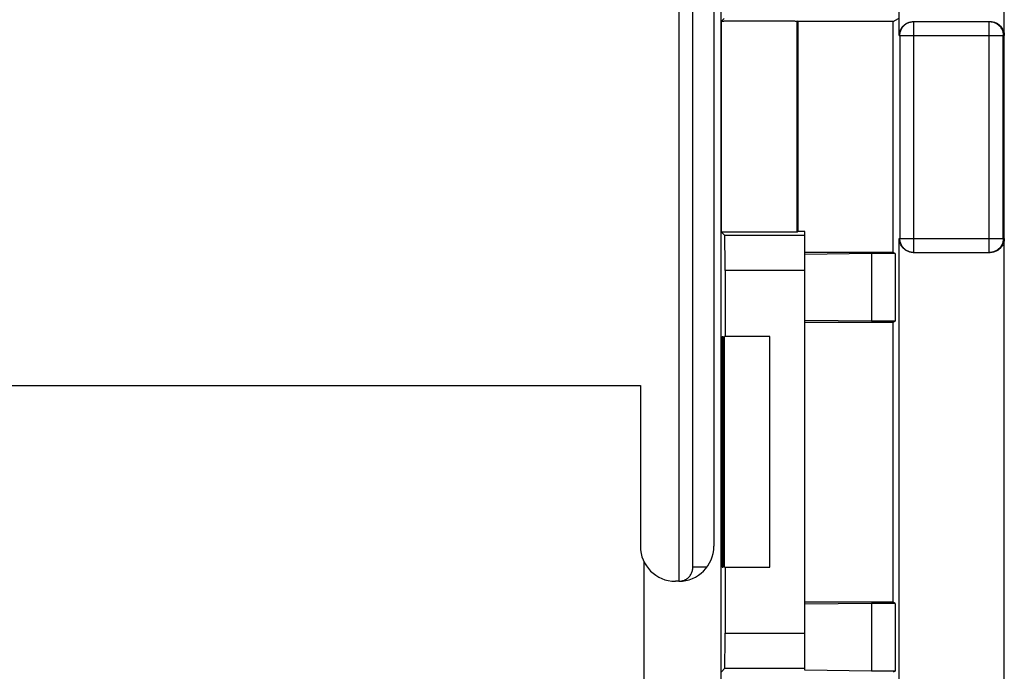
# Model space of a CAD drawing. Extents: x -12.4 to 12.4, y -24.6 to 24.6.
# Drawn here: x -1.7 to 12.4, y -3.9 to 5.4 of the extents above; entities that cross this region are included whole.
import ezdxf

# ---------------------------------------------------------------- set-up
doc = ezdxf.new("R2010")
doc.units = 0
doc.header["$LTSCALE"] = 16.335
doc.layers.get('0').update_dxf_attribs({"linetype": 'CONTINUOUS'})

msp = doc.modelspace()

# ---------------------------------------------------------------- linework, layer by layer
at = {"color": 7, "linetype": 'CONTINUOUS'}
for p, q in [((12.4, -23.75), (12.4, 23.75)), ((7.75, 9.607), (7.75, -2.6)), ((7.95, -2.4), (7.95, 9.607)), ((8.25, 9.607), (8.25, -2.1)), ((8.35, 9.607), (8.35, -8.8)), ((10.9, 5.2), (10.9, 9.652)), ((8.358, 5.408), (8.395, 5.445)), ((9.45, 5.4), (9.442, 5.408)), ((10.813, 5.4), (9.45, 5.4)), ((9.45, 5.4), (9.45, 2.4)), ((10.813, 5.4), (10.887, 5.445)), ((10.813, 2.1), (10.813, 5.4)), ((11.1, 5.4), (12.2, 5.4)), ((8.407, 2.343), (8.358, 2.392)), ((9.442, 2.392), (9.45, 2.4)), ((9.55, 2.4), (9.45, 2.4)), ((9.55, -3.871), (9.55, 2.4)), ((10.9, -5.8), (10.9, 2.3)), ((10.813, 2.1), (9.55, 2.1)), ((10.5, 2.084), (9.55, 2.071)), ((10.839, 2.084), (10.5, 2.084)), ((10.5, 2.084), (10.5, 1.116)), ((10.839, 2.084), (10.813, 2.1)), ((10.839, 2.084), (10.839, 1.116)), ((11.1, 2.1), (12.2, 2.1)), ((8.409, 1.843), (8.409, 0.9)), ((10.5, 1.116), (9.55, 1.129)), ((10.813, 1.1), (9.55, 1.1)), ((10.839, 1.116), (10.5, 1.116)), ((10.839, 1.116), (10.813, 1.1)), ((10.813, -2.9), (10.813, 1.1)), ((8.368, 0.9), (8.384, 0.9)), ((8.368, -2.4), (8.368, 0.9)), ((8.384, -2.4), (8.384, 0.9)), ((9.05, 0.9), (8.403, 0.9)), ((8.403, -2.4), (8.403, 0.9)), ((9.05, -2.4), (9.05, 0.9)), ((-7.2, 0.2), (7.2, 0.2)), ((7.2, 0.2), (7.2, -2.1)), ((7.25, -2.317), (7.25, -7.6)), ((8.368, -2.4), (8.384, -2.4)), ((8.403, -2.4), (9.05, -2.4)), ((8.409, -2.4), (8.409, -3.343)), ((7.75, -2.6), (7.7, -2.6)), ((10.813, -2.9), (9.55, -2.9)), ((10.5, -2.916), (9.55, -2.929)), ((10.839, -2.916), (10.5, -2.916)), ((10.5, -2.916), (10.5, -3.884)), ((10.839, -2.916), (10.813, -2.9)), ((10.839, -2.916), (10.839, -3.884)), ((8.358, -3.892), (8.407, -3.843)), ((10.5, -3.884), (9.55, -3.871)), ((10.839, -3.884), (10.5, -3.884)), ((10.839, -3.884), (10.813, -3.9))]:
    msp.add_line(p, q, dxfattribs=at)
at = {"color": 9, "linetype": 'CONTINUOUS'}
for p, q in [((8.358, 2.392), (8.358, 5.408)), ((9.442, 2.392), (9.442, 5.408)), ((11.107, 2.1), (11.107, 5.4)), ((12.186, 2.1), (12.186, 5.4)), ((10.9, 5.2), (12.4, 5.2)), ((10.907, 5.2), (10.907, 2.3)), ((12.386, 2.3), (12.386, 5.2)), ((9.55, 2.343), (8.407, 2.343)), ((10.9, 2.3), (12.4, 2.3)), ((9.55, 1.843), (8.409, 1.843)), ((8.15, -2.4), (7.95, -2.4)), ((8.409, -3.343), (9.55, -3.343)), ((8.407, -3.843), (9.55, -3.843))]:
    msp.add_line(p, q, dxfattribs=at)
at = {"color": 7, "linetype": 'CONTINUOUS'}
for centre, start, end in [((7.7, -2.1), 180, 270), ((7.75, -2.1), 270, 360)]:
    msp.add_arc(centre, 0.5, start, end, dxfattribs=at)
for points, knots in [([(8.358, 5.408), (8.358, 5.408), (8.363, 5.407), (8.37, 5.409), (8.383, 5.408), (8.401, 5.409), (8.424, 5.409), (8.451, 5.409), (8.483, 5.409), (8.519, 5.41), (8.558, 5.41), (8.601, 5.41), (8.646, 5.41), (8.694, 5.41), (8.744, 5.41), (8.795, 5.41), (8.847, 5.41), (8.9, 5.41), (8.953, 5.41), (9.005, 5.41), (9.056, 5.41), (9.106, 5.41), (9.154, 5.41), (9.199, 5.41), (9.242, 5.41), (9.281, 5.41), (9.317, 5.409), (9.349, 5.409), (9.376, 5.409), (9.399, 5.409), (9.417, 5.408), (9.43, 5.409), (9.437, 5.407), (9.442, 5.408), (9.442, 5.408)], [0, 0, 0, 0, 0.00266, 0.01007, 0.022167, 0.038827, 0.059908, 0.085181, 0.114444, 0.147368, 0.183694, 0.223019, 0.265019, 0.309249, 0.35532, 0.402767, 0.451151, 0.5, 0.548849, 0.597233, 0.64468, 0.690751, 0.734981, 0.776981, 0.816306, 0.852632, 0.885556, 0.914819, 0.940092, 0.961173, 0.977833, 0.98993, 0.99734, 1, 1, 1, 1]), ([(10.9, 5.2), (10.9, 5.208), (10.901, 5.224), (10.905, 5.248), (10.913, 5.271), (10.922, 5.293), (10.935, 5.314), (10.95, 5.333), (10.967, 5.35), (10.986, 5.365), (11.007, 5.378), (11.029, 5.387), (11.052, 5.395), (11.076, 5.399), (11.092, 5.4), (11.1, 5.4)], [0, 0, 0, 0, 0.076911, 0.153868, 0.230734, 0.307722, 0.384562, 0.461571, 0.538403, 0.615413, 0.692256, 0.769249, 0.846119, 0.923083, 1, 1, 1, 1]), ([(12.2, 5.4), (12.208, 5.4), (12.224, 5.399), (12.248, 5.395), (12.271, 5.387), (12.293, 5.378), (12.314, 5.365), (12.333, 5.35), (12.35, 5.333), (12.365, 5.314), (12.378, 5.293), (12.387, 5.271), (12.395, 5.248), (12.399, 5.224), (12.4, 5.208), (12.4, 5.2)], [0, 0, 0, 0, 0.076927, 0.153899, 0.230778, 0.307777, 0.384624, 0.461636, 0.538469, 0.615475, 0.69231, 0.769293, 0.84615, 0.923099, 1, 1, 1, 1]), ([(9.442, 2.392), (9.442, 2.392), (9.437, 2.393), (9.43, 2.391), (9.417, 2.392), (9.399, 2.391), (9.376, 2.391), (9.349, 2.391), (9.317, 2.391), (9.281, 2.39), (9.242, 2.39), (9.199, 2.39), (9.154, 2.39), (9.106, 2.39), (9.056, 2.39), (9.005, 2.39), (8.953, 2.39), (8.9, 2.39), (8.847, 2.39), (8.795, 2.39), (8.744, 2.39), (8.694, 2.39), (8.646, 2.39), (8.601, 2.39), (8.558, 2.39), (8.519, 2.39), (8.483, 2.391), (8.451, 2.391), (8.424, 2.391), (8.401, 2.391), (8.383, 2.392), (8.37, 2.391), (8.363, 2.393), (8.358, 2.392), (8.358, 2.392)], [0, 0, 0, 0, 0.00266, 0.01007, 0.022167, 0.038827, 0.059908, 0.085181, 0.114444, 0.147368, 0.183694, 0.223019, 0.265019, 0.309249, 0.35532, 0.402767, 0.451151, 0.5, 0.548849, 0.597233, 0.64468, 0.690751, 0.734981, 0.776981, 0.816306, 0.852632, 0.885556, 0.914819, 0.940092, 0.961173, 0.977833, 0.98993, 0.99734, 1, 1, 1, 1]), ([(8.409, 1.843), (8.409, 1.86), (8.409, 1.892), (8.409, 1.94), (8.409, 1.988), (8.409, 2.034), (8.409, 2.078), (8.409, 2.12), (8.409, 2.159), (8.408, 2.195), (8.408, 2.228), (8.408, 2.257), (8.408, 2.282), (8.408, 2.303), (8.407, 2.32), (8.408, 2.332), (8.406, 2.339), (8.407, 2.343), (8.407, 2.343)], [0, 0, 0, 0, 0.097687, 0.19444, 0.289332, 0.381455, 0.469932, 0.553912, 0.632595, 0.705226, 0.771111, 0.82962, 0.880191, 0.922344, 0.955673, 0.979862, 0.994681, 1, 1, 1, 1]), ([(11.1, 2.1), (11.092, 2.1), (11.076, 2.101), (11.052, 2.105), (11.029, 2.113), (11.007, 2.122), (10.986, 2.135), (10.967, 2.15), (10.95, 2.167), (10.935, 2.186), (10.922, 2.207), (10.913, 2.229), (10.905, 2.252), (10.901, 2.276), (10.9, 2.292), (10.9, 2.3)], [0, 0, 0, 0, 0.076917, 0.153881, 0.230751, 0.307744, 0.384587, 0.461597, 0.538429, 0.615438, 0.692278, 0.769266, 0.846132, 0.923089, 1, 1, 1, 1]), ([(12.4, 2.3), (12.4, 2.292), (12.399, 2.276), (12.395, 2.252), (12.387, 2.229), (12.378, 2.207), (12.365, 2.186), (12.35, 2.167), (12.333, 2.15), (12.314, 2.135), (12.293, 2.122), (12.271, 2.113), (12.248, 2.105), (12.224, 2.101), (12.208, 2.1), (12.2, 2.1)], [0, 0, 0, 0, 0.076901, 0.15385, 0.230707, 0.30769, 0.384525, 0.461531, 0.538364, 0.615376, 0.692223, 0.769222, 0.846101, 0.923073, 1, 1, 1, 1]), ([(7.75, -2.6), (7.769, -2.6), (7.807, -2.594), (7.858, -2.571), (7.899, -2.537), (7.928, -2.495), (7.946, -2.449), (7.95, -2.416), (7.95, -2.4)], [0, 0, 0, 0, 0.186379, 0.359888, 0.526611, 0.689015, 0.847168, 1, 1, 1, 1]), ([(8.407, -3.843), (8.407, -3.843), (8.406, -3.839), (8.408, -3.832), (8.407, -3.82), (8.408, -3.803), (8.408, -3.782), (8.408, -3.757), (8.408, -3.728), (8.408, -3.695), (8.409, -3.659), (8.409, -3.62), (8.409, -3.578), (8.409, -3.534), (8.409, -3.488), (8.409, -3.44), (8.409, -3.392), (8.409, -3.36), (8.409, -3.343)], [0, 0, 0, 0, 0.005319, 0.020138, 0.044327, 0.077656, 0.119809, 0.17038, 0.228889, 0.294774, 0.367405, 0.446088, 0.530068, 0.618545, 0.710668, 0.80556, 0.902313, 1, 1, 1, 1])]:
    msp.add_open_spline(points, degree=3, knots=knots, dxfattribs=at)
at = {"color": 9, "linetype": 'CONTINUOUS'}
for points, knots in [([(10.907, 5.2), (10.907, 5.208), (10.908, 5.224), (10.912, 5.248), (10.92, 5.271), (10.929, 5.293), (10.942, 5.314), (10.957, 5.333), (10.974, 5.35), (10.993, 5.365), (11.014, 5.378), (11.036, 5.387), (11.059, 5.395), (11.083, 5.399), (11.099, 5.4), (11.107, 5.4)], [0, 0, 0, 0, 0.076871, 0.153799, 0.230725, 0.307654, 0.384582, 0.46151, 0.538437, 0.615365, 0.692292, 0.769219, 0.846146, 0.923073, 1, 1, 1, 1]), ([(12.194, 5.4), (12.199, 5.4), (12.213, 5.399), (12.234, 5.395), (12.257, 5.387), (12.279, 5.378), (12.3, 5.365), (12.319, 5.35), (12.336, 5.333), (12.351, 5.314), (12.364, 5.293), (12.373, 5.271), (12.381, 5.248), (12.385, 5.224), (12.386, 5.208), (12.386, 5.2)], [0, 0, 0, 0, 0.052623, 0.131571, 0.210519, 0.289468, 0.368418, 0.447369, 0.526322, 0.605276, 0.684231, 0.763187, 0.842143, 0.921099, 1, 1, 1, 1]), ([(11.107, 2.1), (11.099, 2.1), (11.083, 2.101), (11.059, 2.105), (11.036, 2.113), (11.014, 2.122), (10.993, 2.135), (10.974, 2.15), (10.957, 2.167), (10.942, 2.186), (10.929, 2.207), (10.92, 2.229), (10.912, 2.252), (10.908, 2.276), (10.907, 2.292), (10.907, 2.3)], [0, 0, 0, 0, 0.076927, 0.153854, 0.230781, 0.307708, 0.384635, 0.461563, 0.53849, 0.615418, 0.692346, 0.769275, 0.846201, 0.923129, 1, 1, 1, 1]), ([(12.386, 2.3), (12.386, 2.292), (12.385, 2.276), (12.381, 2.252), (12.373, 2.229), (12.364, 2.207), (12.351, 2.186), (12.336, 2.167), (12.319, 2.15), (12.3, 2.135), (12.279, 2.122), (12.257, 2.113), (12.234, 2.105), (12.213, 2.101), (12.199, 2.1), (12.194, 2.1)], [0, 0, 0, 0, 0.078901, 0.157857, 0.236813, 0.315769, 0.394724, 0.473678, 0.552631, 0.631582, 0.710532, 0.789481, 0.868429, 0.947377, 1, 1, 1, 1])]:
    msp.add_open_spline(points, degree=3, knots=knots, dxfattribs=at)
for points in [[(12.186, 5.4), (12.189, 5.4), (12.191, 5.4), (12.194, 5.4)], [(12.194, 2.1), (12.191, 2.1), (12.189, 2.1), (12.186, 2.1)]]:
    msp.add_open_spline(points, degree=3, dxfattribs=at)

doc.saveas('drawing.dxf')
